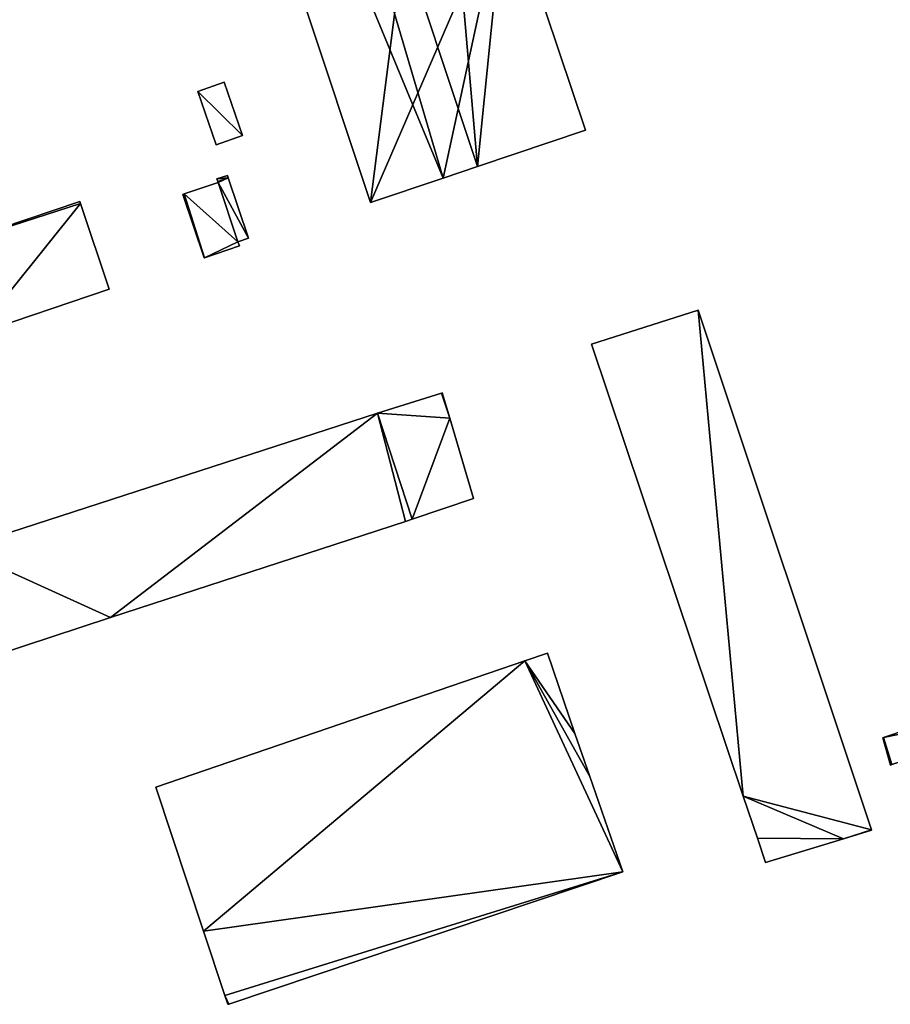
# Model space of a CAD drawing. Units: metres. Extents: x 73117 to 73765, y 352484 to 353000.
# Drawn here: x 73397 to 73478, y 352697 to 352788 of the extents above; entities that cross this region are included whole.
import ezdxf

# ---------------------------------------------------------------- set-up
doc = ezdxf.new("R2010")
doc.units = ezdxf.units.M
for name, color, linetype in [('FacadeFaces', 253, 'Continuous'), ('FloorBoundary', 4, 'Continuous'), ('FloorFaces', 253, 'Continuous'), ('OuterEaves', 4, 'Continuous'), ('RoofFaces', 24, 'Continuous'), ('RoofLines', 2, 'Continuous')]:
    doc.layers.add(name, color=color, linetype=linetype)

msp = doc.modelspace()

# ---------------------------------------------------------------- linework, layer by layer
at = {"layer": 'FacadeFaces'}
for points in [[(73398.575, 352864.224, 259.736), (73429.653, 352770.852, 254.461), (73429.653, 352770.852, 259.736), (73398.575, 352864.224, 259.736)], [(73398.575, 352864.224, 254.461), (73429.653, 352770.852, 254.461), (73398.575, 352864.224, 259.736), (73398.575, 352864.224, 254.461)], [(73449.466, 352777.514, 259.712), (73442.057, 352799.549, 254.461), (73442.057, 352799.549, 259.727), (73449.466, 352777.514, 259.712)], [(73449.466, 352777.514, 254.461), (73442.057, 352799.549, 254.461), (73449.466, 352777.514, 259.712), (73449.466, 352777.514, 254.461)], [(73416.177, 352781.93, 258.365), (73413.764, 352781.099, 254.637), (73413.764, 352781.099, 258.365), (73416.177, 352781.93, 258.365)], [(73416.177, 352781.93, 254.637), (73413.764, 352781.099, 254.637), (73416.177, 352781.93, 258.365), (73416.177, 352781.93, 254.637)], [(73417.868, 352777.019, 258.365), (73417.868, 352777.019, 254.637), (73416.177, 352781.93, 258.365), (73417.868, 352777.019, 258.365)], [(73416.177, 352781.93, 258.365), (73417.868, 352777.019, 254.637), (73416.177, 352781.93, 254.637), (73416.177, 352781.93, 258.365)], [(73413.764, 352781.099, 258.365), (73415.455, 352776.188, 254.637), (73415.455, 352776.188, 258.365), (73413.764, 352781.099, 258.365)], [(73413.764, 352781.099, 254.637), (73415.455, 352776.188, 254.637), (73413.764, 352781.099, 258.365), (73413.764, 352781.099, 254.637)], [(73439.508, 352774.165, 261.988), (73439.508, 352774.165, 254.461), (73449.466, 352777.514, 259.712), (73439.508, 352774.165, 261.988)], [(73439.508, 352774.165, 254.461), (73449.466, 352777.514, 254.461), (73449.466, 352777.514, 259.712), (73439.508, 352774.165, 254.461)], [(73415.455, 352776.188, 258.365), (73417.868, 352777.019, 254.637), (73417.868, 352777.019, 258.365), (73415.455, 352776.188, 258.365)], [(73415.455, 352776.188, 254.637), (73417.868, 352777.019, 254.637), (73415.455, 352776.188, 258.365), (73415.455, 352776.188, 254.637)], [(73436.345, 352773.102, 261.265), (73439.508, 352774.165, 254.461), (73439.508, 352774.165, 261.988), (73436.345, 352773.102, 261.265)], [(73436.345, 352773.102, 254.461), (73439.508, 352774.165, 254.461), (73436.345, 352773.102, 261.265), (73436.345, 352773.102, 254.461)], [(73416.474, 352773.351, 257.533), (73415.517, 352773.028, 254.551), (73415.517, 352773.028, 257.533), (73416.474, 352773.351, 257.533)], [(73416.474, 352773.351, 254.551), (73415.517, 352773.028, 254.551), (73416.474, 352773.351, 257.533), (73416.474, 352773.351, 254.551)], [(73415.517, 352773.028, 257.533), (73415.593, 352772.802, 254.551), (73415.593, 352772.802, 257.533), (73415.517, 352773.028, 257.533)], [(73415.517, 352773.028, 254.551), (73415.593, 352772.802, 254.551), (73415.517, 352773.028, 257.533), (73415.517, 352773.028, 254.551)], [(73415.593, 352772.802, 257.533), (73415.625, 352772.707, 254.551), (73415.625, 352772.707, 257.533), (73415.593, 352772.802, 257.533)], [(73415.593, 352772.802, 254.551), (73415.625, 352772.707, 254.551), (73415.593, 352772.802, 257.533), (73415.593, 352772.802, 254.551)], [(73416.55, 352773.125, 257.533), (73416.474, 352773.351, 254.551), (73416.474, 352773.351, 257.533), (73416.55, 352773.125, 257.533)], [(73416.55, 352773.125, 254.551), (73416.474, 352773.351, 254.551), (73416.55, 352773.125, 257.533), (73416.55, 352773.125, 254.551)], [(73418.427, 352767.571, 257.533), (73416.55, 352773.125, 254.551), (73416.55, 352773.125, 257.533), (73418.427, 352767.571, 257.533)], [(73418.427, 352767.571, 254.551), (73416.55, 352773.125, 254.551), (73418.427, 352767.571, 257.533), (73418.427, 352767.571, 254.551)], [(73429.653, 352770.852, 259.736), (73436.345, 352773.102, 254.461), (73436.345, 352773.102, 261.265), (73429.653, 352770.852, 259.736)], [(73429.653, 352770.852, 254.461), (73436.345, 352773.102, 254.461), (73429.653, 352770.852, 259.736), (73429.653, 352770.852, 254.461)], [(73415.625, 352772.707, 257.533), (73412.506, 352771.653, 254.551), (73412.506, 352771.653, 257.533), (73415.625, 352772.707, 257.533)], [(73415.625, 352772.707, 254.551), (73412.506, 352771.653, 254.551), (73415.625, 352772.707, 257.533), (73415.625, 352772.707, 254.551)], [(73402.873, 352770.944, 261.967), (73388.297, 352766.05, 254.609), (73388.297, 352766.05, 261.967), (73402.873, 352770.944, 261.967)], [(73402.873, 352770.944, 254.609), (73388.297, 352766.05, 254.609), (73402.873, 352770.944, 261.967), (73402.873, 352770.944, 254.609)], [(73402.935, 352770.778, 261.967), (73402.873, 352770.944, 254.609), (73402.873, 352770.944, 261.967), (73402.935, 352770.778, 261.967)], [(73402.935, 352770.778, 254.609), (73402.873, 352770.944, 254.609), (73402.935, 352770.778, 261.967), (73402.935, 352770.778, 254.609)], [(73412.506, 352771.653, 257.533), (73412.362, 352771.604, 254.551), (73412.362, 352771.604, 257.533), (73412.506, 352771.653, 257.533)], [(73412.506, 352771.653, 254.551), (73412.362, 352771.604, 254.551), (73412.506, 352771.653, 257.533), (73412.506, 352771.653, 254.551)], [(73412.362, 352771.604, 257.533), (73412.362, 352771.604, 254.551), (73414.333, 352765.772, 257.533), (73412.362, 352771.604, 257.533)], [(73414.333, 352765.772, 257.533), (73412.362, 352771.604, 254.551), (73414.333, 352765.772, 254.551), (73414.333, 352765.772, 257.533)], [(73405.589, 352762.888, 261.967), (73402.935, 352770.778, 254.609), (73402.935, 352770.778, 261.967), (73405.589, 352762.888, 261.967)], [(73405.589, 352762.888, 254.609), (73402.935, 352770.778, 254.609), (73405.589, 352762.888, 261.967), (73405.589, 352762.888, 254.609)], [(73417.449, 352767.24, 257.533), (73418.427, 352767.571, 254.551), (73418.427, 352767.571, 257.533), (73417.449, 352767.24, 257.533)], [(73417.449, 352767.24, 254.551), (73418.427, 352767.571, 254.551), (73417.449, 352767.24, 257.533), (73417.449, 352767.24, 254.551)], [(73414.356, 352765.78, 257.533), (73417.575, 352766.867, 254.551), (73417.575, 352766.867, 257.533), (73414.356, 352765.78, 257.533)], [(73414.356, 352765.78, 254.551), (73417.575, 352766.867, 254.551), (73414.356, 352765.78, 257.533), (73414.356, 352765.78, 254.551)], [(73417.575, 352766.867, 257.533), (73417.449, 352767.24, 254.551), (73417.449, 352767.24, 257.533), (73417.575, 352766.867, 257.533)], [(73417.575, 352766.867, 254.551), (73417.449, 352767.24, 254.551), (73417.575, 352766.867, 257.533), (73417.575, 352766.867, 254.551)], [(73414.333, 352765.772, 257.533), (73414.356, 352765.78, 254.551), (73414.356, 352765.78, 257.533), (73414.333, 352765.772, 257.533)], [(73414.333, 352765.772, 254.551), (73414.356, 352765.78, 254.551), (73414.333, 352765.772, 257.533), (73414.333, 352765.772, 254.551)], [(73393.239, 352758.708, 261.967), (73405.589, 352762.888, 254.609), (73405.589, 352762.888, 261.967), (73393.239, 352758.708, 261.967)], [(73393.239, 352758.708, 254.609), (73405.589, 352762.888, 254.609), (73393.239, 352758.708, 261.967), (73393.239, 352758.708, 254.609)], [(73459.827, 352760.956, 259.829), (73459.827, 352760.956, 254.375), (73450.003, 352757.823, 258.373), (73459.827, 352760.956, 259.829)], [(73459.827, 352760.956, 254.375), (73450.003, 352757.823, 254.375), (73450.003, 352757.823, 258.373), (73459.827, 352760.956, 254.375)], [(73475.8, 352713.091, 259.811), (73459.827, 352760.956, 254.375), (73459.827, 352760.956, 259.829), (73475.8, 352713.091, 259.811)], [(73475.8, 352713.091, 254.375), (73459.827, 352760.956, 254.375), (73475.8, 352713.091, 259.811), (73475.8, 352713.091, 254.375)], [(73450.003, 352757.823, 258.373), (73450.003, 352757.823, 254.375), (73463.976, 352716.189, 258.369), (73450.003, 352757.823, 258.373)], [(73450.003, 352757.823, 254.375), (73463.976, 352716.189, 254.375), (73463.976, 352716.189, 258.369), (73450.003, 352757.823, 254.375)], [(73436.205, 352753.32, 257.456), (73430.298, 352751.465, 254.4), (73430.298, 352751.465, 257.456), (73436.205, 352753.32, 257.456)], [(73436.205, 352753.32, 254.4), (73430.298, 352751.465, 254.4), (73436.205, 352753.32, 257.456), (73436.205, 352753.32, 254.4)], [(73436.268, 352753.34, 257.456), (73436.205, 352753.32, 254.4), (73436.205, 352753.32, 257.456), (73436.268, 352753.34, 257.456)], [(73436.268, 352753.34, 254.4), (73436.205, 352753.32, 254.4), (73436.268, 352753.34, 257.456), (73436.268, 352753.34, 254.4)], [(73436.96, 352751.01, 257.456), (73436.96, 352751.01, 254.4), (73436.268, 352753.34, 257.456), (73436.96, 352751.01, 257.456)], [(73436.268, 352753.34, 257.456), (73436.96, 352751.01, 254.4), (73436.268, 352753.34, 254.4), (73436.268, 352753.34, 257.456)], [(73430.298, 352751.465, 259.93), (73391.783, 352738.964, 254.419), (73391.783, 352738.964, 259.939), (73430.298, 352751.465, 259.93)], [(73430.298, 352751.465, 254.419), (73391.783, 352738.964, 254.419), (73430.298, 352751.465, 259.93), (73430.298, 352751.465, 254.419)], [(73433.488, 352741.703, 258.421), (73430.298, 352751.465, 254.419), (73430.298, 352751.465, 259.93), (73433.488, 352741.703, 258.421)], [(73433.488, 352741.703, 254.419), (73430.298, 352751.465, 254.419), (73433.488, 352741.703, 258.421), (73433.488, 352741.703, 254.419)], [(73430.298, 352751.465, 257.456), (73433.488, 352741.703, 254.4), (73433.488, 352741.703, 257.456), (73430.298, 352751.465, 257.456)], [(73430.298, 352751.465, 254.4), (73433.488, 352741.703, 254.4), (73430.298, 352751.465, 257.456), (73430.298, 352751.465, 254.4)], [(73439.156, 352743.612, 257.456), (73436.96, 352751.01, 254.4), (73436.96, 352751.01, 257.456), (73439.156, 352743.612, 257.456)], [(73439.156, 352743.612, 254.4), (73436.96, 352751.01, 254.4), (73439.156, 352743.612, 257.456), (73439.156, 352743.612, 254.4)], [(73433.488, 352741.703, 257.456), (73439.156, 352743.612, 254.4), (73439.156, 352743.612, 257.456), (73433.488, 352741.703, 257.456)], [(73433.488, 352741.703, 254.4), (73439.156, 352743.612, 254.4), (73433.488, 352741.703, 257.456), (73433.488, 352741.703, 254.4)], [(73405.705, 352732.636, 258.421), (73432.874, 352741.503, 254.419), (73432.874, 352741.503, 258.421), (73405.705, 352732.636, 258.421)], [(73405.705, 352732.636, 254.419), (73432.874, 352741.503, 254.419), (73405.705, 352732.636, 258.421), (73405.705, 352732.636, 254.419)], [(73432.874, 352741.503, 258.421), (73432.874, 352741.503, 254.419), (73433.488, 352741.703, 258.421), (73432.874, 352741.503, 258.421)], [(73433.488, 352741.703, 258.421), (73432.874, 352741.503, 254.419), (73433.488, 352741.703, 254.419), (73433.488, 352741.703, 258.421)], [(73394.954, 352729.127, 258.421), (73405.705, 352732.636, 254.419), (73405.705, 352732.636, 258.421), (73394.954, 352729.127, 258.421)], [(73394.954, 352729.127, 254.419), (73405.705, 352732.636, 254.419), (73394.954, 352729.127, 258.421), (73394.954, 352729.127, 254.419)], [(73445.945, 352729.367, 263.886), (73443.88, 352728.66, 254.562), (73443.88, 352728.66, 263.886), (73445.945, 352729.367, 263.886)], [(73445.945, 352729.367, 254.562), (73443.88, 352728.66, 254.562), (73445.945, 352729.367, 263.886), (73445.945, 352729.367, 254.562)], [(73448.488, 352721.979, 263.886), (73445.945, 352729.367, 254.562), (73445.945, 352729.367, 263.886), (73448.488, 352721.979, 263.886)], [(73448.488, 352721.979, 254.562), (73445.945, 352729.367, 254.562), (73448.488, 352721.979, 263.886), (73448.488, 352721.979, 254.562)], [(73500, 352729.396, 259.037), (73476.899, 352721.596, 254.381), (73476.899, 352721.596, 259.13), (73500, 352729.396, 259.037)], [(73500, 352729.396, 259.037), (73500, 352729.396, 254.381), (73476.899, 352721.596, 254.381), (73500, 352729.396, 259.037)], [(73443.88, 352728.66, 263.886), (73409.896, 352717.029, 254.562), (73409.896, 352717.029, 263.886), (73443.88, 352728.66, 263.886)], [(73443.88, 352728.66, 254.562), (73409.896, 352717.029, 254.562), (73443.88, 352728.66, 263.886), (73443.88, 352728.66, 254.562)], [(73449.851, 352718.019, 263.886), (73449.851, 352718.019, 254.562), (73448.488, 352721.979, 263.886), (73449.851, 352718.019, 263.886)], [(73448.488, 352721.979, 263.886), (73449.851, 352718.019, 254.562), (73448.488, 352721.979, 254.562), (73448.488, 352721.979, 263.886)], [(73476.899, 352721.596, 259.13), (73476.835, 352721.574, 254.381), (73476.835, 352721.574, 259.131), (73476.899, 352721.596, 259.13)], [(73476.899, 352721.596, 254.381), (73476.835, 352721.574, 254.381), (73476.899, 352721.596, 259.13), (73476.899, 352721.596, 254.381)], [(73476.835, 352721.574, 259.131), (73477.535, 352719.064, 254.381), (73477.535, 352719.064, 259.888), (73476.835, 352721.574, 259.131)], [(73476.835, 352721.574, 254.381), (73477.535, 352719.064, 254.381), (73476.835, 352721.574, 259.131), (73476.835, 352721.574, 254.381)], [(73452.879, 352709.222, 263.886), (73449.851, 352718.019, 254.562), (73449.851, 352718.019, 263.886), (73452.879, 352709.222, 263.886)], [(73452.879, 352709.222, 254.562), (73449.851, 352718.019, 254.562), (73452.879, 352709.222, 263.886), (73452.879, 352709.222, 254.562)], [(73409.896, 352717.029, 263.886), (73414.286, 352703.778, 254.562), (73414.286, 352703.778, 263.886), (73409.896, 352717.029, 263.886)], [(73409.896, 352717.029, 254.562), (73414.286, 352703.778, 254.562), (73409.896, 352717.029, 263.886), (73409.896, 352717.029, 254.562)], [(73463.976, 352716.189, 258.369), (73465.299, 352712.317, 254.375), (73465.299, 352712.317, 258.372), (73463.976, 352716.189, 258.369)], [(73463.976, 352716.189, 254.375), (73465.299, 352712.317, 254.375), (73463.976, 352716.189, 258.369), (73463.976, 352716.189, 254.375)], [(73473.218, 352712.268, 259.429), (73475.81, 352713.06, 254.375), (73475.81, 352713.06, 259.811), (73473.218, 352712.268, 259.429)], [(73473.218, 352712.268, 254.375), (73475.81, 352713.06, 254.375), (73473.218, 352712.268, 259.429), (73473.218, 352712.268, 254.375)], [(73475.81, 352713.06, 259.811), (73475.8, 352713.091, 254.375), (73475.8, 352713.091, 259.811), (73475.81, 352713.06, 259.811)], [(73475.81, 352713.06, 254.375), (73475.8, 352713.091, 254.375), (73475.81, 352713.06, 259.811), (73475.81, 352713.06, 254.375)], [(73465.299, 352712.317, 258.372), (73465.299, 352712.317, 254.375), (73466.046, 352710.077, 258.371), (73465.299, 352712.317, 258.372)], [(73466.046, 352710.077, 258.371), (73465.299, 352712.317, 254.375), (73466.046, 352710.077, 254.375), (73466.046, 352710.077, 258.371)], [(73466.046, 352710.077, 258.371), (73473.218, 352712.268, 254.375), (73473.218, 352712.268, 259.429), (73466.046, 352710.077, 258.371)], [(73466.046, 352710.077, 254.375), (73473.218, 352712.268, 254.375), (73466.046, 352710.077, 258.371), (73466.046, 352710.077, 254.375)], [(73416.598, 352697.06, 263.886), (73452.879, 352709.222, 254.562), (73452.879, 352709.222, 263.886), (73416.598, 352697.06, 263.886)], [(73416.598, 352697.06, 254.562), (73452.879, 352709.222, 254.562), (73416.598, 352697.06, 263.886), (73416.598, 352697.06, 254.562)], [(73414.286, 352703.778, 263.886), (73416.248, 352697.853, 254.562), (73416.248, 352697.853, 263.886), (73414.286, 352703.778, 263.886)], [(73414.286, 352703.778, 254.562), (73416.248, 352697.853, 254.562), (73414.286, 352703.778, 263.886), (73414.286, 352703.778, 254.562)], [(73416.248, 352697.853, 263.886), (73416.519, 352697.033, 254.562), (73416.519, 352697.033, 263.886), (73416.248, 352697.853, 263.886)], [(73416.248, 352697.853, 254.562), (73416.519, 352697.033, 254.562), (73416.248, 352697.853, 263.886), (73416.248, 352697.853, 254.562)], [(73416.519, 352697.033, 263.886), (73416.598, 352697.06, 254.562), (73416.598, 352697.06, 263.886), (73416.519, 352697.033, 263.886)], [(73416.519, 352697.033, 254.562), (73416.598, 352697.06, 254.562), (73416.519, 352697.033, 263.886), (73416.519, 352697.033, 254.562)]]:
    msp.add_3dface(points, dxfattribs=at)
at = {"layer": 'FloorBoundary'}
for points in [[(73417.795, 352870.647, 254.461), (73408.436, 352867.519, 254.461), (73398.575, 352864.224, 254.461), (73429.653, 352770.852, 254.461), (73436.345, 352773.102, 254.461), (73439.508, 352774.165, 254.461), (73449.466, 352777.514, 254.461), (73442.057, 352799.549, 254.461), (73435.698, 352818.293, 254.461), (73430.919, 352832.632, 254.461), (73417.795, 352870.647, 254.461)], [(73416.177, 352781.93, 254.637), (73413.764, 352781.099, 254.637), (73415.455, 352776.188, 254.637), (73417.868, 352777.019, 254.637), (73416.177, 352781.93, 254.637)], [(73414.333, 352765.772, 254.551), (73414.356, 352765.78, 254.551), (73417.575, 352766.867, 254.551), (73417.449, 352767.24, 254.551), (73418.427, 352767.571, 254.551), (73416.55, 352773.125, 254.551), (73416.474, 352773.351, 254.551), (73415.517, 352773.028, 254.551), (73415.593, 352772.802, 254.551), (73415.625, 352772.707, 254.551), (73412.506, 352771.653, 254.551), (73412.362, 352771.604, 254.551), (73414.333, 352765.772, 254.551)], [(73393.239, 352758.708, 254.609), (73405.589, 352762.888, 254.609), (73402.935, 352770.778, 254.609), (73402.873, 352770.944, 254.609), (73388.297, 352766.05, 254.609), (73378.571, 352762.658, 254.609), (73381.212, 352754.638, 254.609), (73393.239, 352758.708, 254.609)], [(73466.046, 352710.077, 254.375), (73473.218, 352712.268, 254.375), (73475.81, 352713.06, 254.375), (73475.8, 352713.091, 254.375), (73459.827, 352760.956, 254.375), (73450.003, 352757.823, 254.375), (73463.976, 352716.189, 254.375), (73465.299, 352712.317, 254.375), (73466.046, 352710.077, 254.375)], [(73436.268, 352753.34, 254.4), (73436.205, 352753.32, 254.4), (73430.298, 352751.465, 254.4), (73433.488, 352741.703, 254.4), (73439.156, 352743.612, 254.4), (73436.96, 352751.01, 254.4), (73436.268, 352753.34, 254.4)], [(73433.488, 352741.703, 254.419), (73430.298, 352751.465, 254.419), (73391.783, 352738.964, 254.419), (73394.954, 352729.127, 254.419), (73405.705, 352732.636, 254.419), (73432.874, 352741.503, 254.419), (73433.488, 352741.703, 254.419)], [(73476.899, 352721.596, 254.381), (73476.835, 352721.574, 254.381), (73477.535, 352719.064, 254.381), (73477.678, 352719.11, 254.381), (73500, 352726.324, 254.381), (73524.089, 352734.109, 254.381), (73525.299, 352734.496, 254.381), (73524.389, 352737.397, 254.381), (73524.323, 352737.608, 254.381), (73508.296, 352732.197, 254.381), (73500, 352729.396, 254.381), (73476.899, 352721.596, 254.381)], [(73448.488, 352721.979, 254.562), (73445.945, 352729.367, 254.562), (73443.88, 352728.66, 254.562), (73409.896, 352717.029, 254.562), (73414.286, 352703.778, 254.562), (73416.248, 352697.853, 254.562), (73416.519, 352697.033, 254.562), (73416.598, 352697.06, 254.562), (73452.879, 352709.222, 254.562), (73449.851, 352718.019, 254.562), (73448.488, 352721.979, 254.562)]]:
    msp.add_polyline3d(points, dxfattribs=at)
at = {"layer": 'FloorFaces'}
for points in [[(73398.575, 352864.224, 254.461), (73435.698, 352818.293, 254.461), (73429.653, 352770.852, 254.461), (73398.575, 352864.224, 254.461)], [(73429.653, 352770.852, 254.461), (73435.698, 352818.293, 254.461), (73442.057, 352799.549, 254.461), (73429.653, 352770.852, 254.461)], [(73429.653, 352770.852, 254.461), (73442.057, 352799.549, 254.461), (73436.345, 352773.102, 254.461), (73429.653, 352770.852, 254.461)], [(73436.345, 352773.102, 254.461), (73442.057, 352799.549, 254.461), (73439.508, 352774.165, 254.461), (73436.345, 352773.102, 254.461)], [(73439.508, 352774.165, 254.461), (73442.057, 352799.549, 254.461), (73449.466, 352777.514, 254.461), (73439.508, 352774.165, 254.461)], [(73416.177, 352781.93, 254.637), (73417.868, 352777.019, 254.637), (73413.764, 352781.099, 254.637), (73416.177, 352781.93, 254.637)], [(73413.764, 352781.099, 254.637), (73417.868, 352777.019, 254.637), (73415.455, 352776.188, 254.637), (73413.764, 352781.099, 254.637)], [(73416.55, 352773.125, 254.551), (73415.517, 352773.028, 254.551), (73416.474, 352773.351, 254.551), (73416.55, 352773.125, 254.551)], [(73416.55, 352773.125, 254.551), (73415.593, 352772.802, 254.551), (73415.517, 352773.028, 254.551), (73416.55, 352773.125, 254.551)], [(73416.55, 352773.125, 254.551), (73415.625, 352772.707, 254.551), (73415.593, 352772.802, 254.551), (73416.55, 352773.125, 254.551)], [(73418.427, 352767.571, 254.551), (73415.625, 352772.707, 254.551), (73416.55, 352773.125, 254.551), (73418.427, 352767.571, 254.551)], [(73417.449, 352767.24, 254.551), (73412.506, 352771.653, 254.551), (73415.625, 352772.707, 254.551), (73417.449, 352767.24, 254.551)], [(73417.449, 352767.24, 254.551), (73415.625, 352772.707, 254.551), (73418.427, 352767.571, 254.551), (73417.449, 352767.24, 254.551)], [(73402.935, 352770.778, 254.609), (73388.297, 352766.05, 254.609), (73402.873, 352770.944, 254.609), (73402.935, 352770.778, 254.609)], [(73414.356, 352765.78, 254.551), (73412.362, 352771.604, 254.551), (73412.506, 352771.653, 254.551), (73414.356, 352765.78, 254.551)], [(73414.333, 352765.772, 254.551), (73412.362, 352771.604, 254.551), (73414.356, 352765.78, 254.551), (73414.333, 352765.772, 254.551)], [(73414.356, 352765.78, 254.551), (73412.506, 352771.653, 254.551), (73417.449, 352767.24, 254.551), (73414.356, 352765.78, 254.551)], [(73393.239, 352758.708, 254.609), (73388.297, 352766.05, 254.609), (73402.935, 352770.778, 254.609), (73393.239, 352758.708, 254.609)], [(73393.239, 352758.708, 254.609), (73402.935, 352770.778, 254.609), (73405.589, 352762.888, 254.609), (73393.239, 352758.708, 254.609)], [(73414.356, 352765.78, 254.551), (73417.449, 352767.24, 254.551), (73417.575, 352766.867, 254.551), (73414.356, 352765.78, 254.551)], [(73459.827, 352760.956, 254.375), (73463.976, 352716.189, 254.375), (73450.003, 352757.823, 254.375), (73459.827, 352760.956, 254.375)], [(73475.8, 352713.091, 254.375), (73463.976, 352716.189, 254.375), (73459.827, 352760.956, 254.375), (73475.8, 352713.091, 254.375)], [(73436.205, 352753.32, 254.4), (73436.96, 352751.01, 254.4), (73430.298, 352751.465, 254.4), (73436.205, 352753.32, 254.4)], [(73436.268, 352753.34, 254.4), (73436.96, 352751.01, 254.4), (73436.205, 352753.32, 254.4), (73436.268, 352753.34, 254.4)], [(73430.298, 352751.465, 254.419), (73405.705, 352732.636, 254.419), (73391.783, 352738.964, 254.419), (73430.298, 352751.465, 254.419)], [(73430.298, 352751.465, 254.419), (73432.874, 352741.503, 254.419), (73405.705, 352732.636, 254.419), (73430.298, 352751.465, 254.419)], [(73433.488, 352741.703, 254.419), (73432.874, 352741.503, 254.419), (73430.298, 352751.465, 254.419), (73433.488, 352741.703, 254.419)], [(73430.298, 352751.465, 254.4), (73436.96, 352751.01, 254.4), (73433.488, 352741.703, 254.4), (73430.298, 352751.465, 254.4)], [(73433.488, 352741.703, 254.4), (73436.96, 352751.01, 254.4), (73439.156, 352743.612, 254.4), (73433.488, 352741.703, 254.4)], [(73391.783, 352738.964, 254.419), (73405.705, 352732.636, 254.419), (73394.954, 352729.127, 254.419), (73391.783, 352738.964, 254.419)], [(73448.488, 352721.979, 254.562), (73443.88, 352728.66, 254.562), (73445.945, 352729.367, 254.562), (73448.488, 352721.979, 254.562)], [(73476.899, 352721.596, 254.381), (73500, 352729.396, 254.381), (73500, 352726.324, 254.381), (73476.899, 352721.596, 254.381)], [(73443.88, 352728.66, 254.562), (73414.286, 352703.778, 254.562), (73409.896, 352717.029, 254.562), (73443.88, 352728.66, 254.562)], [(73443.88, 352728.66, 254.562), (73452.879, 352709.222, 254.562), (73414.286, 352703.778, 254.562), (73443.88, 352728.66, 254.562)], [(73448.488, 352721.979, 254.562), (73449.851, 352718.019, 254.562), (73443.88, 352728.66, 254.562), (73448.488, 352721.979, 254.562)], [(73443.88, 352728.66, 254.562), (73449.851, 352718.019, 254.562), (73452.879, 352709.222, 254.562), (73443.88, 352728.66, 254.562)], [(73476.899, 352721.596, 254.381), (73500, 352726.324, 254.381), (73477.678, 352719.11, 254.381), (73476.899, 352721.596, 254.381)], [(73476.899, 352721.596, 254.381), (73477.678, 352719.11, 254.381), (73476.835, 352721.574, 254.381), (73476.899, 352721.596, 254.381)], [(73476.835, 352721.574, 254.381), (73477.678, 352719.11, 254.381), (73477.535, 352719.064, 254.381), (73476.835, 352721.574, 254.381)], [(73473.218, 352712.268, 254.375), (73463.976, 352716.189, 254.375), (73475.8, 352713.091, 254.375), (73473.218, 352712.268, 254.375)], [(73473.218, 352712.268, 254.375), (73465.299, 352712.317, 254.375), (73463.976, 352716.189, 254.375), (73473.218, 352712.268, 254.375)], [(73473.218, 352712.268, 254.375), (73475.8, 352713.091, 254.375), (73475.81, 352713.06, 254.375), (73473.218, 352712.268, 254.375)], [(73466.046, 352710.077, 254.375), (73465.299, 352712.317, 254.375), (73473.218, 352712.268, 254.375), (73466.046, 352710.077, 254.375)], [(73414.286, 352703.778, 254.562), (73452.879, 352709.222, 254.562), (73416.248, 352697.853, 254.562), (73414.286, 352703.778, 254.562)], [(73416.248, 352697.853, 254.562), (73452.879, 352709.222, 254.562), (73416.598, 352697.06, 254.562), (73416.248, 352697.853, 254.562)], [(73416.248, 352697.853, 254.562), (73416.598, 352697.06, 254.562), (73416.519, 352697.033, 254.562), (73416.248, 352697.853, 254.562)]]:
    msp.add_3dface(points, dxfattribs=at)
at = {"layer": 'OuterEaves'}
for points in [[(73417.795, 352870.647, 259.85), (73408.436, 352867.519, 261.988), (73398.575, 352864.224, 259.736), (73429.653, 352770.852, 259.736), (73436.345, 352773.102, 261.265), (73439.508, 352774.165, 261.988), (73449.466, 352777.514, 259.712), (73442.057, 352799.549, 259.727), (73435.698, 352818.293, 259.752), (73430.919, 352832.632, 259.753), (73417.795, 352870.647, 259.85)], [(73417.868, 352777.019, 258.365), (73416.177, 352781.93, 258.365), (73413.764, 352781.099, 258.365), (73415.455, 352776.188, 258.365), (73417.868, 352777.019, 258.365)], [(73416.474, 352773.351, 257.533), (73415.517, 352773.028, 257.533), (73415.593, 352772.802, 257.533), (73415.625, 352772.707, 257.533), (73412.506, 352771.653, 257.533), (73412.362, 352771.604, 257.533), (73414.333, 352765.772, 257.533), (73414.356, 352765.78, 257.533), (73417.575, 352766.867, 257.533), (73417.449, 352767.24, 257.533), (73418.427, 352767.571, 257.533), (73416.55, 352773.125, 257.533), (73416.474, 352773.351, 257.533)], [(73402.873, 352770.944, 261.967), (73388.297, 352766.05, 261.967), (73378.571, 352762.658, 261.967), (73381.212, 352754.638, 261.967), (73393.239, 352758.708, 261.967), (73405.589, 352762.888, 261.967), (73402.935, 352770.778, 261.967), (73402.873, 352770.944, 261.967)], [(73465.299, 352712.317, 258.372), (73466.046, 352710.077, 258.371), (73473.218, 352712.268, 259.429), (73475.81, 352713.06, 259.811), (73475.8, 352713.091, 259.811), (73459.827, 352760.956, 259.829), (73450.003, 352757.823, 258.373), (73463.976, 352716.189, 258.369), (73465.299, 352712.317, 258.372)], [(73436.268, 352753.34, 257.456), (73436.205, 352753.32, 257.456), (73430.298, 352751.465, 257.456), (73433.488, 352741.703, 257.456), (73439.156, 352743.612, 257.456), (73436.96, 352751.01, 257.456), (73436.268, 352753.34, 257.456)], [(73405.705, 352732.636, 258.421), (73432.874, 352741.503, 258.421), (73433.488, 352741.703, 258.421), (73430.298, 352751.465, 259.93), (73391.783, 352738.964, 259.939), (73394.954, 352729.127, 258.421), (73405.705, 352732.636, 258.421)], [(73525.299, 352734.496, 259.888), (73524.389, 352737.397, 259.004), (73524.323, 352737.608, 258.939), (73508.296, 352732.197, 259.004), (73500, 352729.396, 259.037), (73476.899, 352721.596, 259.13), (73476.835, 352721.574, 259.131), (73477.535, 352719.064, 259.888), (73477.678, 352719.11, 259.888), (73500, 352726.324, 259.887), (73524.089, 352734.109, 259.887), (73525.299, 352734.496, 259.888)], [(73448.488, 352721.979, 263.886), (73445.945, 352729.367, 263.886), (73443.88, 352728.66, 263.886), (73409.896, 352717.029, 263.886), (73414.286, 352703.778, 263.886), (73416.248, 352697.853, 263.886), (73416.519, 352697.033, 263.886), (73416.598, 352697.06, 263.886), (73452.879, 352709.222, 263.886), (73449.851, 352718.019, 263.886), (73448.488, 352721.979, 263.886)]]:
    msp.add_polyline3d(points, dxfattribs=at)
at = {"layer": 'RoofFaces'}
for points in [[(73398.575, 352864.224, 259.736), (73436.345, 352773.102, 261.265), (73408.436, 352867.519, 261.988), (73398.575, 352864.224, 259.736)], [(73436.345, 352773.102, 261.265), (73439.508, 352774.165, 261.988), (73408.436, 352867.519, 261.988), (73436.345, 352773.102, 261.265)], [(73439.508, 352774.165, 261.988), (73435.698, 352818.293, 259.752), (73408.436, 352867.519, 261.988), (73439.508, 352774.165, 261.988)], [(73429.653, 352770.852, 259.736), (73436.345, 352773.102, 261.265), (73398.575, 352864.224, 259.736), (73429.653, 352770.852, 259.736)], [(73442.057, 352799.549, 259.727), (73435.698, 352818.293, 259.752), (73439.508, 352774.165, 261.988), (73442.057, 352799.549, 259.727)], [(73449.466, 352777.514, 259.712), (73442.057, 352799.549, 259.727), (73439.508, 352774.165, 261.988), (73449.466, 352777.514, 259.712)], [(73416.177, 352781.93, 258.365), (73413.764, 352781.099, 258.365), (73417.868, 352777.019, 258.365), (73416.177, 352781.93, 258.365)], [(73413.764, 352781.099, 258.365), (73415.455, 352776.188, 258.365), (73417.868, 352777.019, 258.365), (73413.764, 352781.099, 258.365)], [(73415.517, 352773.028, 257.533), (73416.55, 352773.125, 257.533), (73416.474, 352773.351, 257.533), (73415.517, 352773.028, 257.533)], [(73415.593, 352772.802, 257.533), (73416.55, 352773.125, 257.533), (73415.517, 352773.028, 257.533), (73415.593, 352772.802, 257.533)], [(73415.625, 352772.707, 257.533), (73416.55, 352773.125, 257.533), (73415.593, 352772.802, 257.533), (73415.625, 352772.707, 257.533)], [(73418.427, 352767.571, 257.533), (73416.55, 352773.125, 257.533), (73415.625, 352772.707, 257.533), (73418.427, 352767.571, 257.533)], [(73412.506, 352771.653, 257.533), (73417.449, 352767.24, 257.533), (73415.625, 352772.707, 257.533), (73412.506, 352771.653, 257.533)], [(73417.449, 352767.24, 257.533), (73418.427, 352767.571, 257.533), (73415.625, 352772.707, 257.533), (73417.449, 352767.24, 257.533)], [(73388.297, 352766.05, 261.967), (73402.935, 352770.778, 261.967), (73402.873, 352770.944, 261.967), (73388.297, 352766.05, 261.967)], [(73412.362, 352771.604, 257.533), (73414.356, 352765.78, 257.533), (73412.506, 352771.653, 257.533), (73412.362, 352771.604, 257.533)], [(73414.333, 352765.772, 257.533), (73414.356, 352765.78, 257.533), (73412.362, 352771.604, 257.533), (73414.333, 352765.772, 257.533)], [(73414.356, 352765.78, 257.533), (73417.449, 352767.24, 257.533), (73412.506, 352771.653, 257.533), (73414.356, 352765.78, 257.533)], [(73393.239, 352758.708, 261.967), (73402.935, 352770.778, 261.967), (73388.297, 352766.05, 261.967), (73393.239, 352758.708, 261.967)], [(73405.589, 352762.888, 261.967), (73402.935, 352770.778, 261.967), (73393.239, 352758.708, 261.967), (73405.589, 352762.888, 261.967)], [(73417.575, 352766.867, 257.533), (73417.449, 352767.24, 257.533), (73414.356, 352765.78, 257.533), (73417.575, 352766.867, 257.533)], [(73450.003, 352757.823, 258.373), (73463.976, 352716.189, 258.369), (73459.827, 352760.956, 259.829), (73450.003, 352757.823, 258.373)], [(73459.827, 352760.956, 259.829), (73463.976, 352716.189, 258.369), (73475.8, 352713.091, 259.811), (73459.827, 352760.956, 259.829)], [(73430.298, 352751.465, 257.456), (73436.96, 352751.01, 257.456), (73436.205, 352753.32, 257.456), (73430.298, 352751.465, 257.456)], [(73436.205, 352753.32, 257.456), (73436.96, 352751.01, 257.456), (73436.268, 352753.34, 257.456), (73436.205, 352753.32, 257.456)], [(73430.298, 352751.465, 259.93), (73391.783, 352738.964, 259.939), (73405.705, 352732.636, 258.421), (73430.298, 352751.465, 259.93)], [(73432.874, 352741.503, 258.421), (73430.298, 352751.465, 259.93), (73405.705, 352732.636, 258.421), (73432.874, 352741.503, 258.421)], [(73433.488, 352741.703, 258.421), (73430.298, 352751.465, 259.93), (73432.874, 352741.503, 258.421), (73433.488, 352741.703, 258.421)], [(73433.488, 352741.703, 257.456), (73436.96, 352751.01, 257.456), (73430.298, 352751.465, 257.456), (73433.488, 352741.703, 257.456)], [(73439.156, 352743.612, 257.456), (73436.96, 352751.01, 257.456), (73433.488, 352741.703, 257.456), (73439.156, 352743.612, 257.456)], [(73391.783, 352738.964, 259.939), (73394.954, 352729.127, 258.421), (73405.705, 352732.636, 258.421), (73391.783, 352738.964, 259.939)], [(73445.945, 352729.367, 263.886), (73443.88, 352728.66, 263.886), (73448.488, 352721.979, 263.886), (73445.945, 352729.367, 263.886)], [(73476.899, 352721.596, 259.13), (73500, 352726.324, 259.887), (73500, 352729.396, 259.037), (73476.899, 352721.596, 259.13)], [(73409.896, 352717.029, 263.886), (73414.286, 352703.778, 263.886), (73443.88, 352728.66, 263.886), (73409.896, 352717.029, 263.886)], [(73414.286, 352703.778, 263.886), (73452.879, 352709.222, 263.886), (73443.88, 352728.66, 263.886), (73414.286, 352703.778, 263.886)], [(73443.88, 352728.66, 263.886), (73449.851, 352718.019, 263.886), (73448.488, 352721.979, 263.886), (73443.88, 352728.66, 263.886)], [(73452.879, 352709.222, 263.886), (73449.851, 352718.019, 263.886), (73443.88, 352728.66, 263.886), (73452.879, 352709.222, 263.886)], [(73477.678, 352719.11, 259.888), (73500, 352726.324, 259.887), (73476.899, 352721.596, 259.13), (73477.678, 352719.11, 259.888)], [(73476.835, 352721.574, 259.131), (73477.678, 352719.11, 259.888), (73476.899, 352721.596, 259.13), (73476.835, 352721.574, 259.131)], [(73477.535, 352719.064, 259.888), (73477.678, 352719.11, 259.888), (73476.835, 352721.574, 259.131), (73477.535, 352719.064, 259.888)], [(73473.218, 352712.268, 259.429), (73463.976, 352716.189, 258.369), (73465.299, 352712.317, 258.372), (73473.218, 352712.268, 259.429)], [(73475.8, 352713.091, 259.811), (73463.976, 352716.189, 258.369), (73473.218, 352712.268, 259.429), (73475.8, 352713.091, 259.811)], [(73475.81, 352713.06, 259.811), (73475.8, 352713.091, 259.811), (73473.218, 352712.268, 259.429), (73475.81, 352713.06, 259.811)], [(73466.046, 352710.077, 258.371), (73473.218, 352712.268, 259.429), (73465.299, 352712.317, 258.372), (73466.046, 352710.077, 258.371)], [(73416.248, 352697.853, 263.886), (73452.879, 352709.222, 263.886), (73414.286, 352703.778, 263.886), (73416.248, 352697.853, 263.886)], [(73416.598, 352697.06, 263.886), (73452.879, 352709.222, 263.886), (73416.248, 352697.853, 263.886), (73416.598, 352697.06, 263.886)], [(73416.519, 352697.033, 263.886), (73416.598, 352697.06, 263.886), (73416.248, 352697.853, 263.886), (73416.519, 352697.033, 263.886)]]:
    msp.add_3dface(points, dxfattribs=at)
at = {"layer": 'RoofLines'}
msp.add_polyline3d([(73408.436, 352867.519, 261.988), (73439.508, 352774.165, 261.988)], dxfattribs=at)

doc.saveas('drawing.dxf')
